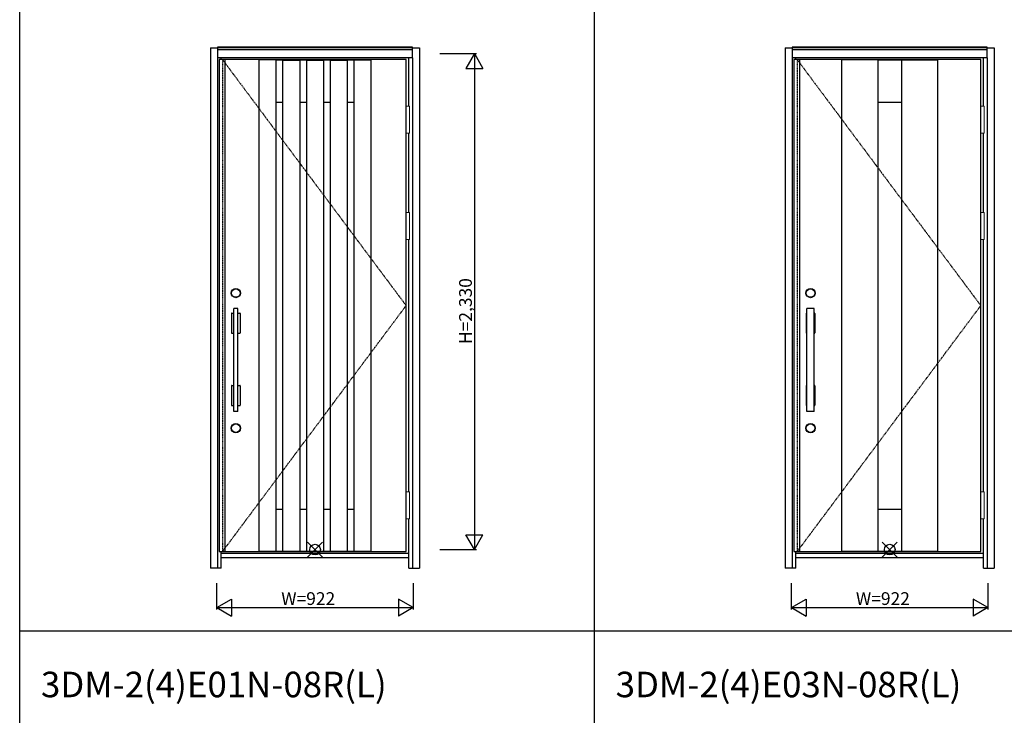
# Model space of a CAD drawing. Extents: x 0 to 28100, y 0 to 20000.
# Drawn here: x 0 to 4626, y 7403 to 10670 of the extents above; entities that cross this region are included whole.
import ezdxf

# ---------------------------------------------------------------- set-up
doc = ezdxf.new("R2010")
doc.units = 0
doc.linetypes.add('ITTENSAU', pattern=[5.5, 3, -1, 0.5, -1])
doc.layers.get('0').update_dxf_attribs({"linetype": 'CONTINUOUS'})
for name, color, linetype in [('YKK_A1', 4, 'CONTINUOUS'), ('YKK_A2', 3, 'CONTINUOUS'), ('YKK_F1', 7, 'CONTINUOUS'), ('YKK_IN', 1, 'CONTINUOUS'), ('YKK_N1', 2, 'CONTINUOUS')]:
    doc.layers.add(name, color=color, linetype=linetype)
doc.styles.get("Standard").update_dxf_attribs({"font": 'txt.shx', "bigfont": 'bigfont.shx'})

msp = doc.modelspace()

# ---------------------------------------------------------------- linework, layer by layer
at = {"layer": 'YKK_A1'}
for p, q in [((936.5, 10483.5), (936.5, 8171.5)), ((952.5, 10483.5), (936.5, 10483.5)), ((1815.5, 10483.5), (952.5, 10483.5)), ((964.5, 10483.5), (964.5, 8171.5)), ((1124, 10483.5), (1124, 8171.5)), ((1204, 10482), (1124, 10482)), ((1204, 10483.5), (1204, 8171.5)), ((1204, 10481.5), (1235.5, 10481.5)), ((1235.5, 10483.5), (1235.5, 8171.5)), ((1235.5, 10480.5), (1315.5, 10480.5)), ((1315.5, 10483.5), (1315.5, 8171.5)), ((1315.5, 10481.5), (1347, 10481.5)), ((1347, 10483.5), (1347, 8171.5)), ((1347, 10480.5), (1427, 10480.5)), ((1427, 10483.5), (1427, 8171.5)), ((1427, 10481.5), (1458.5, 10481.5)), ((1458.5, 10483.5), (1458.5, 8171.5)), ((1458.5, 10480.5), (1538.5, 10480.5)), ((1538.5, 10483.5), (1538.5, 8171.5)), ((1538.5, 10481.5), (1570, 10481.5)), ((1570, 10483.5), (1570, 8171.5)), ((1570, 10482), (1650, 10482)), ((1650, 10483.5), (1650, 8171.5)), ((1815.5, 8171.5), (1815.5, 10483.5)), ((3636.5, 10483.5), (3636.5, 8171.5)), ((3652.5, 10483.5), (3636.5, 10483.5)), ((4515.5, 10483.5), (3652.5, 10483.5)), ((3664.5, 10483.5), (3664.5, 8171.5)), ((3861.5, 10483.5), (3861.5, 8171.5)), ((4031.5, 10482), (3861.5, 10482)), ((4031.5, 10483.5), (4031.5, 8171.5)), ((4031.5, 10481.5), (4142.5, 10481.5)), ((4142.5, 10483.5), (4142.5, 8171.5)), ((4142.5, 10482), (4312.5, 10482)), ((4312.5, 10483.5), (4312.5, 8171.5)), ((4515.5, 8171.5), (4515.5, 10483.5)), ((1204, 10283.5), (1235.5, 10283.5)), ((1315.5, 10283.5), (1347, 10283.5)), ((1427, 10283.5), (1458.5, 10283.5)), ((1538.5, 10283.5), (1570, 10283.5)), ((4031.5, 10283.5), (4142.5, 10283.5)), ((1204, 8371.5), (1235.5, 8371.5)), ((1315.5, 8371.5), (1347, 8371.5)), ((1427, 8371.5), (1458.5, 8371.5)), ((1538.5, 8371.5), (1570, 8371.5)), ((4031.5, 8371.5), (4142.5, 8371.5)), ((936.5, 8171.5), (952.5, 8171.5)), ((952.5, 8171.5), (1815.5, 8171.5)), ((1204, 8173), (1124, 8173)), ((1204, 8173.5), (1235.5, 8173.5)), ((1235.5, 8174.5), (1315.5, 8174.5)), ((1315.5, 8173.5), (1347, 8173.5)), ((1347, 8174.5), (1427, 8174.5)), ((1427, 8173.5), (1458.5, 8173.5)), ((1458.5, 8174.5), (1538.5, 8174.5)), ((1538.5, 8173.5), (1570, 8173.5)), ((1650, 8173), (1570, 8173)), ((3636.5, 8171.5), (3652.5, 8171.5)), ((3652.5, 8171.5), (4515.5, 8171.5)), ((4031.5, 8173), (3861.5, 8173)), ((4031.5, 8173.5), (4142.5, 8173.5)), ((4312.5, 8173), (4142.5, 8173))]:
    msp.add_line(p, q, dxfattribs=at)
at = {"layer": 'YKK_A1', "linetype": 'ITTENSAU'}
for p, q in [((952.5, 10483.5), (952.5, 8171.5)), ((952.5, 10483.5), (1815.5, 9327.5)), ((3652.5, 10483.5), (3652.5, 8171.5)), ((3652.5, 10483.5), (4515.5, 9327.5)), ((952.5, 8171.5), (1815.5, 9327.5)), ((3652.5, 8171.5), (4515.5, 9327.5))]:
    msp.add_line(p, q, dxfattribs=at)
at = {"layer": 'YKK_A2'}
for p, q in [((896.5, 10539), (896.5, 8094)), ((896.5, 10539), (929.5, 10539)), ((1845.5, 10541), (929.5, 10541)), ((929.5, 10541), (929.5, 10491)), ((1845.5, 10539.2), (929.5, 10539.2)), ((1845.5, 10531), (929.5, 10531)), ((1845.5, 10529), (929.5, 10529)), ((1845.5, 10491), (1845.5, 10541)), ((1845.5, 10539), (1878.5, 10539)), ((1878.5, 10539), (1878.5, 8094)), ((3596.5, 10539), (3596.5, 8094)), ((3596.5, 10539), (3629.5, 10539)), ((4545.5, 10541), (3629.5, 10541)), ((3629.5, 10541), (3629.5, 10491)), ((4545.5, 10539.2), (3629.5, 10539.2)), ((4545.5, 10531), (3629.5, 10531)), ((4545.5, 10529), (3629.5, 10529)), ((4545.5, 10491), (4545.5, 10541)), ((4545.5, 10539), (4578.5, 10539)), ((4578.5, 10539), (4578.5, 8094)), ((929.5, 10491), (929.5, 8094)), ((1845.5, 10491), (929.5, 10491)), ((946.5, 10483.5), (946.5, 10491)), ((1828.5, 10264.5), (1828.5, 10491)), ((1845.5, 10491), (1845.5, 8094)), ((3629.5, 10491), (3629.5, 8094)), ((4545.5, 10491), (3629.5, 10491)), ((3646.5, 10483.5), (3646.5, 10491)), ((4528.5, 10264.5), (4528.5, 10491)), ((4545.5, 10491), (4545.5, 8094)), ((1828.5, 9764.5), (1828.5, 10137.5)), ((4528.5, 9764.5), (4528.5, 10137.5)), ((1828.5, 8452.5), (1828.5, 9637.5)), ((4528.5, 8452.5), (4528.5, 9637.5)), ((1006.5, 8829.5), (1006.5, 9313.5)), ((1024.5, 9313.5), (1006.5, 9313.5)), ((1024.5, 8829.5), (1024.5, 9313.5)), ((3698.5, 8829.5), (3698.5, 9313.5)), ((3732.5, 9313.5), (3698.5, 9313.5)), ((3732.5, 8829.5), (3732.5, 9313.5)), ((995.5, 9291), (995.5, 9199)), ((996.5, 9292), (1006.5, 9292)), ((1024.5, 9292), (1034.5, 9292)), ((1035.5, 9291), (1035.5, 9199)), ((3695.5, 9291), (3695.5, 9199)), ((3696.5, 9292), (3698.5, 9292)), ((3732.5, 9292), (3734.5, 9292)), ((3735.5, 9291), (3735.5, 9199)), ((996.5, 9198), (1006.5, 9198)), ((1024.5, 9198), (1034.5, 9198)), ((3696.5, 9198), (3698.5, 9198)), ((3732.5, 9198), (3734.5, 9198)), ((995.5, 8951), (995.5, 8859)), ((996.5, 8952), (1006.5, 8952)), ((1024.5, 8952), (1034.5, 8952)), ((1035.5, 8951), (1035.5, 8859)), ((3695.5, 8951), (3695.5, 8859)), ((3696.5, 8952), (3698.5, 8952)), ((3732.5, 8952), (3734.5, 8952)), ((3735.5, 8951), (3735.5, 8859)), ((996.5, 8858), (1006.5, 8858)), ((1024.5, 8858), (1034.5, 8858)), ((3696.5, 8858), (3698.5, 8858)), ((3732.5, 8858), (3734.5, 8858)), ((1024.5, 8829.5), (1006.5, 8829.5)), ((3732.5, 8829.5), (3698.5, 8829.5)), ((1828.5, 8094), (1828.5, 8325.5)), ((4528.5, 8094), (4528.5, 8325.5)), ((946.5, 8094), (946.5, 8171.5)), ((1828.5, 8163), (946.5, 8163)), ((946.5, 8144), (1828.5, 8144)), ((3646.5, 8094), (3646.5, 8171.5)), ((4528.5, 8163), (3646.5, 8163)), ((3646.5, 8144), (4528.5, 8144)), ((946.5, 8094), (896.5, 8094)), ((1828.5, 8094), (1878.5, 8094)), ((3646.5, 8094), (3596.5, 8094)), ((4528.5, 8094), (4578.5, 8094))]:
    msp.add_line(p, q, dxfattribs=at)
at = {"layer": 'YKK_A2', "linetype": 'Continuous', "lineweight": 13}
for p, q in [((1815.6, 10264.5), (1831.4, 10264.5)), ((1815.6, 10264.5), (1815.6, 10137.5)), ((1831.4, 10264.5), (1831.4, 10137.5)), ((4515.6, 10264.5), (4531.4, 10264.5)), ((4515.6, 10264.5), (4515.6, 10137.5)), ((4531.4, 10264.5), (4531.4, 10137.5)), ((1815.6, 10137.5), (1831.4, 10137.5)), ((4515.6, 10137.5), (4531.4, 10137.5)), ((1815.6, 9764.5), (1831.4, 9764.5)), ((1815.6, 9764.5), (1815.6, 9637.5)), ((1831.4, 9764.5), (1831.4, 9637.5)), ((4515.6, 9764.5), (4531.4, 9764.5)), ((4515.6, 9764.5), (4515.6, 9637.5)), ((4531.4, 9764.5), (4531.4, 9637.5)), ((1815.6, 9637.5), (1831.4, 9637.5)), ((4515.6, 9637.5), (4531.4, 9637.5)), ((1815.6, 8452.5), (1831.4, 8452.5)), ((1815.6, 8452.5), (1815.6, 8325.5)), ((1831.4, 8452.5), (1831.4, 8325.5)), ((4515.6, 8452.5), (4531.4, 8452.5)), ((4515.6, 8452.5), (4515.6, 8325.5)), ((4531.4, 8452.5), (4531.4, 8325.5)), ((1815.6, 8325.5), (1831.4, 8325.5)), ((4515.6, 8325.5), (4531.4, 8325.5))]:
    msp.add_line(p, q, dxfattribs=at)
at = {"layer": 'YKK_A2'}
for centre, radius in [((1015.5, 9386.5), 22), ((1015.5, 9386.5), 20), ((3715.5, 9386.5), 22), ((3715.5, 9386.5), 20), ((1015.5, 8751.5), 22), ((1015.5, 8751.5), 20), ((3715.5, 8751.5), 22), ((3715.5, 8751.5), 20)]:
    msp.add_circle(centre, radius, dxfattribs=at)
for centre, start, end in [((996.5, 9291), 90, 180), ((1034.5, 9291), 0, 90), ((3696.5, 9291), 90, 180), ((3734.5, 9291), 0, 90), ((996.5, 9199), 180, 270), ((1034.5, 9199), 270, 0), ((3696.5, 9199), 180, 270), ((3734.5, 9199), 270, 0), ((996.5, 8951), 90, 180), ((1034.5, 8951), 0, 90), ((3696.5, 8951), 90, 180), ((3734.5, 8951), 0, 90), ((996.5, 8859), 180, 270), ((1034.5, 8859), 270, 0), ((3696.5, 8859), 180, 270), ((3734.5, 8859), 270, 0)]:
    msp.add_arc(centre, 1, start, end, dxfattribs=at)
at = {"layer": 'YKK_F1'}
for p, q in [((0, 0), (0, 20000)), ((2700, 0), (2700, 19500)), ((0, 7800), (27000, 7800))]:
    msp.add_line(p, q, dxfattribs=at)
at = {"layer": 'YKK_IN', "linetype": 'Continuous'}
for p, q in [((1352.1, 8145.6), (1422.9, 8216.4)), ((1352.1, 8216.4), (1422.9, 8145.6)), ((4052.1, 8145.6), (4122.9, 8216.4)), ((4052.1, 8216.4), (4122.9, 8145.6))]:
    msp.add_line(p, q, dxfattribs=at)
for centre in [(1387.5, 8181), (4087.5, 8181)]:
    msp.add_circle(centre, 25, dxfattribs=at)
at = {"layer": 'YKK_N1'}
for p, q in [((1973.5, 10511), (2146.5, 10511)), ((2136.4, 10511), (2096.4, 10441.7)), ((2136.4, 10511), (2176.4, 10441.7)), ((2136.5, 10511), (2136.5, 8181)), ((2096.4, 10441.7), (2176.4, 10441.7)), ((2096.4, 8250.3), (2176.4, 8250.3)), ((2136.4, 8181), (2096.4, 8250.3)), ((2136.4, 8181), (2176.4, 8250.3)), ((1973.5, 8181), (2146.5, 8181)), ((926.5, 7899), (926.5, 8024)), ((1848.5, 8024), (1848.5, 7899)), ((3626.5, 7899), (3626.5, 8024)), ((4548.5, 8024), (4548.5, 7899)), ((926.5, 7909), (995.8, 7949)), ((995.8, 7949), (995.8, 7869)), ((1848.5, 7909), (1779.2, 7949)), ((1779.2, 7949), (1779.2, 7869)), ((3626.5, 7909), (3695.8, 7949)), ((3695.8, 7949), (3695.8, 7869)), ((4548.5, 7909), (4479.2, 7949)), ((4479.2, 7949), (4479.2, 7869)), ((926.5, 7909), (1848.5, 7909)), ((926.5, 7909), (995.8, 7869)), ((1848.5, 7909), (1779.2, 7869)), ((3626.5, 7909), (4548.5, 7909)), ((3626.5, 7909), (3695.8, 7869)), ((4548.5, 7909), (4479.2, 7869))]:
    msp.add_line(p, q, dxfattribs=at)

# ---------------------------------------------------------------- texts
for s, p in [('3DM-2(4)E01N-08R(L)', (100, 7487.5)), ('3DM-2(4)E03N-08R(L)', (2800, 7487.5))]:
    msp.add_text(s, height=120).set_placement(p)
at = {"layer": 'YKK_N1', "linetype": 'Continuous'}
msp.add_text('H=2,330', height=60, rotation=90, dxfattribs=at).set_placement((2124.5, 9146.9))
for p in [(1228.8, 7921), (3928.8, 7921)]:
    msp.add_text('W=922', height=60, dxfattribs=at).set_placement(p)

doc.saveas('drawing.dxf')
